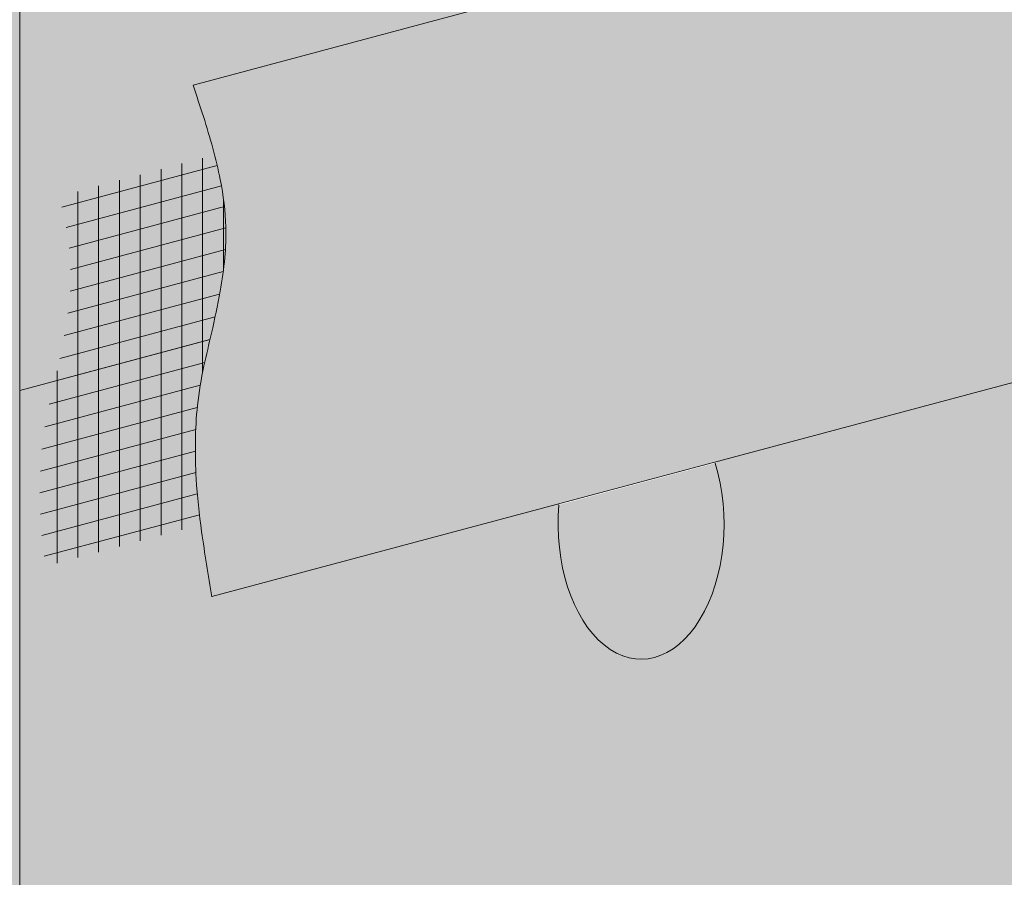
# Model space of a CAD drawing. Units: inches. Extents: x 68 to 180, y 28 to 81.
# Drawn here: x 85 to 86, y 66 to 66 of the extents above; entities that cross this region are included whole.
import ezdxf

# ---------------------------------------------------------------- set-up
doc = ezdxf.new("R2010")
doc.units = ezdxf.units.IN
doc.header["$MEASUREMENT"] = 0
for name, color, linetype, lineweight, true_color in [('BACKSTOP NT', 7, 'CONTINUOUS', 5, 0x83aaaa), ('BARRIER', 7, 'CONTINUOUS', 5, 0x83aaaa), ('FINISH', 7, 'CONTINUOUS', 5, 0xe2cc98)]:
    doc.layers.add(name, color=color, linetype=linetype, lineweight=lineweight, true_color=true_color)
doc.layers.add('SUBSTRATE', color=82, linetype='CONTINUOUS', lineweight=5)

msp = doc.modelspace()

# ---------------------------------------------------------------- hatches: boundary and pattern name
at = {"layer": 'BACKSTOP NT'}
h = msp.add_hatch(dxfattribs=at)
h.set_pattern_fill('AR-SAND', color=256, scale=0.013702)
h.set_pattern_definition([(37.5, (41.255495, -67.757477), (-0.00086313, 0.0264011877), [0, -0.0208269204, 0, -0.0232932662, 0, -0.022265622]), (7.5, (41.255495, -67.757477), (0.024249341, 0.038668823), [0, -0.0112355755, 0, -0.0187716322, 0, -0.0071935087]), (327.5, (41.238642, -67.757477), (0.0426697268, 7.754e-05), [0, -0.0068509607, 0, -0.0246634584, 0, -0.032199515]), (317.5, (41.23864, -67.757477), (0.04118971, 0.012025842), [0, -0.0034254803, 0, -0.016168267, 0, -0.0184975938])])
edge = h.paths.add_edge_path(flags=17)
edge.add_ellipse((85.32592, 67.48677), major_axis=(0, 0.1001), ratio=0.614228, start_angle=0, end_angle=360)
edge = h.paths.add_edge_path(flags=17)
edge.add_ellipse((85.32592, 67.07935), major_axis=(0, 0.1001), ratio=0.614228, start_angle=0, end_angle=360)
edge = h.paths.add_edge_path(flags=17)
edge.add_ellipse((85.32592, 66.67193), major_axis=(0, 0.1001), ratio=0.614228, start_angle=0, end_angle=360)
edge = h.paths.add_edge_path(flags=17)
edge.add_ellipse((85.32592, 66.26451), major_axis=(0, 0.1001), ratio=0.614228, start_angle=283.10656, end_angle=455.58555)
edge.add_line((85.26473, 66.25477), (85.3858, 66.28721))
edge = h.paths.add_edge_path()
edge.add_ellipse((85.32592, 65.85709), major_axis=(0, 0.1001), ratio=0.614228, start_angle=81.84035, end_angle=296.85176, ccw=False)
edge.add_line((85.3806, 65.90293), (85.26511, 65.87206))
edge = h.paths.add_edge_path()
edge.add_ellipse((85.32592, 65.44967), major_axis=(0, 0.1001), ratio=0.614228, start_angle=0, end_angle=360)
edge = h.paths.add_edge_path(flags=17)
edge.add_ellipse((87.14628, 66.75227), major_axis=(0, 0.1001), ratio=0.614228, start_angle=283.10656, end_angle=455.58555)
edge.add_line((87.08509, 66.74253), (87.20616, 66.77497))
edge = h.paths.add_edge_path(flags=17)
edge.add_ellipse((87.14628, 67.15969), major_axis=(0, 0.1001), ratio=0.614228, start_angle=105.09861, end_angle=271.0003)
edge.add_line((87.20775, 67.16144), (87.08692, 67.13362))
edge = h.paths.add_edge_path(flags=17)
edge.add_ellipse((87.14628, 67.15969), major_axis=(0, 0.1001), ratio=0.614228, start_angle=271.0003, end_angle=465.09861)
edge.add_line((87.08692, 67.13362), (87.20775, 67.16144))
edge = h.paths.add_edge_path(flags=17)
edge.add_ellipse((87.14628, 67.56711), major_axis=(0, 0.1001), ratio=0.614228, start_angle=0, end_angle=360)
edge = h.paths.add_edge_path()
edge.add_ellipse((87.14628, 67.97453), major_axis=(0, 0.1001), ratio=0.614228, start_angle=0, end_angle=360)
h.paths.add_polyline_path([(87.40966, 66.82737), (87.41354, 66.83054), (86.37232, 66.55155), (86.37232, 67.93485), (86.0159, 67.83935), (86.0159, 66.45604), (84.99403, 66.18223), (84.99483, 66.17985), (84.99563, 66.17746), (84.99642, 66.17507), (84.99722, 66.17268), (84.99801, 66.17029), (84.9988, 66.1679), (84.99958, 66.16551), (85.00036, 66.16311), (85.00114, 66.16072), (85.0019, 66.15832), (85.00266, 66.15592), (85.00341, 66.15352), (85.00416, 66.15112), (85.00489, 66.14871), (85.00561, 66.1463), (85.00632, 66.14389), (85.00702, 66.14147), (85.00771, 66.13905), (85.00838, 66.13662), (85.00904, 66.1342), (85.00969, 66.13176), (85.01031, 66.12933), (85.01093, 66.12689), (85.01152, 66.12444), (85.0121, 66.12199), (85.01265, 66.11954), (85.01319, 66.11708), (85.0137, 66.11461), (85.0142, 66.11214), (85.01467, 66.10967), (85.01511, 66.10719), (85.01554, 66.1047), (85.01593, 66.10221), (85.0163, 66.09972), (85.01664, 66.09722), (85.01695, 66.09472), (85.01724, 66.09222), (85.01749, 66.08971), (85.01771, 66.0872), (85.0179, 66.08469), (85.01805, 66.08218), (85.01818, 66.07966), (85.01826, 66.07715), (85.01831, 66.07463), (85.01833, 66.07211), (85.0183, 66.06959), (85.01825, 66.06708), (85.01816, 66.06456), (85.01804, 66.06204), (85.01789, 66.05953), (85.01771, 66.05702), (85.0175, 66.05451), (85.01725, 66.052), (85.01698, 66.0495), (85.01669, 66.047), (85.01637, 66.04451), (85.01602, 66.04201), (85.01566, 66.03952), (85.01528, 66.03703), (85.01488, 66.03455), (85.01446, 66.03207), (85.01403, 66.02958), (85.01359, 66.02711), (85.01313, 66.02463), (85.01266, 66.02216), (85.01218, 66.01969), (85.01169, 66.01722), (85.01119, 66.01475), (85.01068, 66.01229), (85.01016, 66.00983), (85.00963, 66.00737), (85.0091, 66.00491), (85.00855, 66.00245), (85.00799, 66), (85.00743, 65.99754), (85.00686, 65.99509), (85.00629, 65.99264), (85.00571, 65.99019), (85.00513, 65.98774), (85.00456, 65.98529), (85.00399, 65.98284), (85.00343, 65.98039), (85.00288, 65.97793), (85.00235, 65.97547), (85.00182, 65.97301), (85.00132, 65.97054), (85.00083, 65.96807), (85.00035, 65.9656), (84.9999, 65.96312), (84.99947, 65.96064), (84.99906, 65.95816), (84.99867, 65.95567), (84.9983, 65.95318), (84.99796, 65.95069), (84.99764, 65.94819), (84.99735, 65.94569), (84.99709, 65.94319), (84.99685, 65.94068), (84.99664, 65.93818), (84.99645, 65.93567), (84.99629, 65.93315), (84.99615, 65.93064), (84.99603, 65.92813), (84.99593, 65.92561), (84.99585, 65.92309), (84.99579, 65.92058), (84.99574, 65.91806), (84.99571, 65.91554), (84.9957, 65.91302), (84.9957, 65.9105), (84.99572, 65.90799), (84.99576, 65.90547), (84.99581, 65.90295), (84.99589, 65.90044), (84.99597, 65.89792), (84.99608, 65.89541), (84.9962, 65.8929), (84.99634, 65.89038), (84.9965, 65.88787), (84.99667, 65.88536), (84.99686, 65.88285), (84.99707, 65.88034), (84.99729, 65.87784), (84.99752, 65.87533), (84.99777, 65.87283), (84.99804, 65.87032), (84.99831, 65.86782), (84.9986, 65.86532), (84.99889, 65.86282), (84.9992, 65.86032), (84.99952, 65.85782), (84.99984, 65.85533), (85.00018, 65.85283), (85.00052, 65.85034), (85.00087, 65.84784), (85.00123, 65.84535), (85.00159, 65.84286), (85.00196, 65.84037), (85.00234, 65.83788), (85.00272, 65.8354), (85.00311, 65.83291), (85.0035, 65.83042), (85.00389, 65.82794), (85.00429, 65.82545), (85.00469, 65.82297), (85.0051, 65.82049), (85.00551, 65.818), (85.00592, 65.81552), (85.00633, 65.81304), (85.00674, 65.81056), (85.00716, 65.80807), (85.00757, 65.80559), (85.0081, 65.80245), (86.22895, 66.1297), (86.22896, 66.12971), (86.23131, 66.13334), (86.23929, 66.1455), (86.24734, 66.15759), (86.25546, 66.16961), (86.26366, 66.18154), (86.27193, 66.1934), (86.28029, 66.20516), (86.28874, 66.21683), (86.29728, 66.22841), (86.30591, 66.23988), (86.31464, 66.25125), (86.32347, 66.26251), (86.33241, 66.27365), (86.34146, 66.28468), (86.35062, 66.29559), (86.3599, 66.30637), (86.36929, 66.31702), (86.37881, 66.32754), (86.38846, 66.33791), (86.39824, 66.34815), (86.40816, 66.35823), (86.41821, 66.36817), (86.4284, 66.37795), (86.43875, 66.38757), (86.44924, 66.39702), (86.45988, 66.40631), (86.47068, 66.41543), (86.48164, 66.42437), (86.49277, 66.43313), (86.50406, 66.4417), (86.51553, 66.45008), (86.52717, 66.45827), (86.53899, 66.46627), (86.551, 66.47406), (86.56318, 66.48165), (86.57556, 66.48903), (86.58811, 66.49621), (86.60083, 66.50321), (86.61371, 66.51002), (86.62675, 66.51665), (86.63993, 66.52312), (86.65326, 66.52942), (86.66672, 66.53556), (86.68031, 66.54155), (86.69403, 66.5474), (86.70785, 66.55311), (86.72178, 66.5587), (86.73581, 66.56415), (86.74994, 66.5695), (86.76415, 66.57473), (86.77844, 66.57986), (86.7928, 66.58489), (86.80722, 66.58983), (86.8217, 66.59469), (86.83624, 66.59947), (86.85081, 66.60418), (86.86542, 66.60883), (86.88007, 66.61342), (86.89473, 66.61796), (86.90941, 66.62246), (86.9241, 66.62692), (86.9388, 66.63135), (86.95348, 66.63576), (86.96815, 66.64015), (86.98281, 66.64453), (86.99744, 66.64891), (87.01203, 66.65329), (87.02658, 66.65768), (87.04109, 66.66209), (87.05554, 66.66653), (87.06993, 66.67099), (87.08426, 66.67549), (87.0985, 66.68003), (87.11267, 66.68463), (87.12674, 66.68928), (87.14072, 66.69399), (87.1546, 66.69878), (87.16836, 66.70364), (87.18201, 66.70859), (87.19553, 66.71362), (87.20892, 66.71876), (87.22217, 66.724), (87.23528, 66.72934), (87.24823, 66.73481), (87.26103, 66.7404), (87.27366, 66.74612), (87.28611, 66.75197), (87.29839, 66.75798), (87.31047, 66.76413), (87.32237, 66.77044), (87.33406, 66.77691), (87.34554, 66.78355), (87.35681, 66.79037), (87.36785, 66.79738), (87.37867, 66.80458), (87.38924, 66.81197), (87.39958, 66.81957)])
h = msp.add_hatch(dxfattribs=at)
h.set_pattern_fill('ANSI31', color=250, scale=0.123263, angle=45, style=0)
h.set_pattern_definition([(90, (66.357469, 8.468584), (-0.015407924, 3e-18), [])])
h.paths.add_polyline_path([(85.00576, 65.9904), (85.00591, 65.99105), (84.89079, 65.96021), (84.89067, 65.95969), (84.89055, 65.95918), (84.89043, 65.95866), (84.89031, 65.95815), (84.89019, 65.95763), (84.89007, 65.95712), (84.88995, 65.9566), (84.88983, 65.95609), (84.88971, 65.95557), (84.88959, 65.95506), (84.88947, 65.95454), (84.88935, 65.95403), (84.88923, 65.95351), (84.88911, 65.953), (84.88899, 65.95248), (84.88887, 65.95197), (84.88875, 65.95145), (84.88863, 65.95093), (84.88852, 65.95042), (84.8884, 65.9499), (84.88828, 65.94939), (84.88817, 65.94887), (84.88805, 65.94835), (84.88793, 65.94784), (84.88782, 65.94732), (84.8877, 65.9468), (84.88759, 65.94629), (84.88748, 65.94577), (84.88736, 65.94525), (84.88725, 65.94474), (84.88714, 65.94422), (84.88703, 65.9437), (84.88692, 65.94318), (84.88681, 65.94267), (84.8867, 65.94215), (84.88659, 65.94163), (84.88649, 65.94111), (84.88638, 65.94059), (84.88627, 65.94007), (84.88617, 65.93956), (84.88606, 65.93904), (84.88596, 65.93852), (84.88586, 65.938), (84.88576, 65.93748), (84.88566, 65.93696), (84.88555, 65.93644), (84.88546, 65.93592), (84.88536, 65.9354), (84.88526, 65.93488), (84.88516, 65.93436), (84.88507, 65.93384), (84.88497, 65.93332), (84.88488, 65.9328), (84.88478, 65.93228), (84.88469, 65.93175), (84.8846, 65.93123), (84.88451, 65.93071), (84.88442, 65.93019), (84.88433, 65.92967), (84.88424, 65.92915), (84.88415, 65.92862), (84.88407, 65.9281), (84.88398, 65.92758), (84.8839, 65.92706), (84.88381, 65.92653), (84.88373, 65.92601), (84.88365, 65.92549), (84.88357, 65.92496), (84.88349, 65.92444), (84.88341, 65.92392), (84.88334, 65.92339), (84.88326, 65.92287), (84.88318, 65.92235), (84.88311, 65.92182), (84.88304, 65.9213), (84.88297, 65.92077), (84.88289, 65.92025), (84.88283, 65.91973), (84.88276, 65.9192), (84.88269, 65.91868), (84.88262, 65.91815), (84.88256, 65.91763), (84.88249, 65.9171), (84.88243, 65.91658), (84.88237, 65.91605), (84.88231, 65.91552), (84.88225, 65.915), (84.88219, 65.91447), (84.88213, 65.91395), (84.88208, 65.91342), (84.88202, 65.91289), (84.88197, 65.91237), (84.88192, 65.91184), (84.88187, 65.91131), (84.88182, 65.91079), (84.88177, 65.91026), (84.88172, 65.90973), (84.88168, 65.90921), (84.88163, 65.90868), (84.88159, 65.90815), (84.88154, 65.90763), (84.8815, 65.9071), (84.88146, 65.90657), (84.88142, 65.90604), (84.88138, 65.90551), (84.88135, 65.90499), (84.88131, 65.90446), (84.88127, 65.90393), (84.88124, 65.9034), (84.88121, 65.90288), (84.88117, 65.90235), (84.88114, 65.90182), (84.88111, 65.90129), (84.88108, 65.90076), (84.88105, 65.90023), (84.88102, 65.8997), (84.881, 65.89918), (84.88097, 65.89865), (84.88095, 65.89812), (84.88092, 65.89759), (84.8809, 65.89706), (84.88088, 65.89653), (84.88086, 65.896), (84.88084, 65.89547), (84.88082, 65.89495), (84.8808, 65.89442), (84.88078, 65.89389), (84.88076, 65.89336), (84.88075, 65.89283), (84.88073, 65.8923), (84.88072, 65.89177), (84.8807, 65.89124), (84.88069, 65.89071), (84.88068, 65.89018), (84.88067, 65.88965), (84.88066, 65.88912), (84.88065, 65.8886), (84.88064, 65.88807), (84.88063, 65.88754), (84.88062, 65.88701), (84.88061, 65.88648), (84.88061, 65.88595), (84.8806, 65.88542), (84.8806, 65.88489), (84.88059, 65.88436), (84.88059, 65.88383), (84.88058, 65.8833), (84.88058, 65.88277), (84.88058, 65.88224), (84.88058, 65.88171), (84.88058, 65.88118), (84.88058, 65.88066), (84.88058, 65.88013), (84.88059, 65.8796), (84.88059, 65.87907), (84.88059, 65.87854), (84.8806, 65.87801), (84.8806, 65.87748), (84.88061, 65.87695), (84.88061, 65.87642), (84.88062, 65.87589), (84.88063, 65.87536), (84.88064, 65.87483), (84.88065, 65.87431), (84.88066, 65.87378), (84.88067, 65.87325), (84.88068, 65.87272), (84.88069, 65.87219), (84.88071, 65.87166), (84.88072, 65.87113), (84.88074, 65.8706), (84.88075, 65.87007), (84.88077, 65.86954), (84.88079, 65.86902), (84.8808, 65.86849), (84.88082, 65.86796), (84.88084, 65.86743), (84.88086, 65.8669), (84.88088, 65.86637), (84.8809, 65.86584), (84.88093, 65.86532), (84.88095, 65.86479), (84.88097, 65.86426), (84.881, 65.86373), (84.88102, 65.8632), (84.88105, 65.86267), (84.88108, 65.86214), (84.88111, 65.86162), (84.88113, 65.86109), (84.88116, 65.86056), (84.88119, 65.86003), (84.88122, 65.8595), (84.88126, 65.85898), (84.88129, 65.85845), (84.88132, 65.85792), (84.88136, 65.85739), (84.88139, 65.85686), (84.88143, 65.85634), (84.88146, 65.85581), (84.8815, 65.85528), (84.88154, 65.85475), (84.88158, 65.85422), (84.88161, 65.8537), (84.88165, 65.85317), (84.88169, 65.85264), (84.88174, 65.85211), (84.88178, 65.85159), (84.88182, 65.85106), (84.88186, 65.85053), (84.88191, 65.85001), (84.88195, 65.84948), (84.882, 65.84895), (84.88204, 65.84842), (84.88209, 65.8479), (84.88214, 65.84737), (84.88219, 65.84684), (84.88223, 65.84632), (84.88228, 65.84579), (84.88233, 65.84526), (84.88238, 65.84474), (84.88243, 65.84421), (84.88249, 65.84368), (84.88254, 65.84316), (84.88259, 65.84263), (84.88264, 65.8421), (84.8827, 65.84158), (84.88275, 65.84105), (84.88281, 65.84052), (84.88286, 65.84), (84.88292, 65.83947), (84.88298, 65.83894), (84.88303, 65.83842), (84.88309, 65.83789), (84.88315, 65.83737), (84.88321, 65.83684), (84.88327, 65.83631), (84.88333, 65.83579), (84.88339, 65.83526), (84.88345, 65.83474), (84.88351, 65.83421), (84.88357, 65.83369), (84.88363, 65.83316), (84.8837, 65.83263), (84.88376, 65.83211), (84.88382, 65.83158), (84.88389, 65.83106), (84.88395, 65.83053), (84.88402, 65.83001), (84.88408, 65.82948), (84.88415, 65.82896), (84.88421, 65.82843), (84.88428, 65.82791), (84.88435, 65.82738), (84.88442, 65.82686), (84.88448, 65.82633), (84.88455, 65.82581), (84.99967, 65.85665), (84.99931, 65.85949), (84.99887, 65.86303), (84.99845, 65.86657), (84.99806, 65.87011), (84.99769, 65.87366), (84.99735, 65.87721), (84.99703, 65.88076), (84.99675, 65.88432), (84.9965, 65.88787), (84.99628, 65.89143), (84.9961, 65.89499), (84.99595, 65.89855), (84.99584, 65.90212), (84.99576, 65.90568), (84.99571, 65.90925), (84.9957, 65.91281), (84.99572, 65.91638), (84.99577, 65.91995), (84.99586, 65.92351), (84.99598, 65.92708), (84.99615, 65.93064), (84.99635, 65.9342), (84.99661, 65.93776), (84.99691, 65.94131), (84.99726, 65.94486), (84.99767, 65.9484), (84.99813, 65.95193), (84.99864, 65.95546), (84.99919, 65.95899), (84.99979, 65.9625), (85.00043, 65.96601), (85.00111, 65.96952), (85.00182, 65.97301), (85.00257, 65.9765), (85.00334, 65.97998), (85.00414, 65.98345), (85.00494, 65.98693)])
h.paths.add_polyline_path([(85.01072, 66.1277), (85.00995, 66.13073), (84.89484, 66.09988), (84.89497, 66.09935), (84.89511, 66.09881), (84.89525, 66.09828), (84.89538, 66.09774), (84.89552, 66.09721), (84.89565, 66.09667), (84.89579, 66.09613), (84.89592, 66.0956), (84.89605, 66.09506), (84.89618, 66.09452), (84.89631, 66.09399), (84.89644, 66.09345), (84.89657, 66.09291), (84.89669, 66.09237), (84.89682, 66.09183), (84.89694, 66.0913), (84.89707, 66.09076), (84.89719, 66.09022), (84.89731, 66.08968), (84.89743, 66.08914), (84.89756, 66.0886), (84.89767, 66.08806), (84.89779, 66.08752), (84.89791, 66.08698), (84.89803, 66.08644), (84.89814, 66.0859), (84.89826, 66.08536), (84.89837, 66.08482), (84.89848, 66.08427), (84.89859, 66.08373), (84.8987, 66.08319), (84.89881, 66.08265), (84.89892, 66.08211), (84.89903, 66.08156), (84.89913, 66.08102), (84.89924, 66.08048), (84.89934, 66.07993), (84.89944, 66.07939), (84.89955, 66.07884), (84.89965, 66.0783), (84.89974, 66.07776), (84.89984, 66.07721), (84.89994, 66.07667), (84.90003, 66.07612), (84.90013, 66.07558), (84.90022, 66.07503), (84.90031, 66.07448), (84.9004, 66.07394), (84.90049, 66.07339), (84.90058, 66.07284), (84.90067, 66.0723), (84.90075, 66.07175), (84.90084, 66.0712), (84.90092, 66.07066), (84.901, 66.07011), (84.90108, 66.06956), (84.90116, 66.06901), (84.90124, 66.06847), (84.90132, 66.06792), (84.90139, 66.06737), (84.90146, 66.06682), (84.90154, 66.06627), (84.90161, 66.06572), (84.90168, 66.06517), (84.90175, 66.06462), (84.90181, 66.06407), (84.90188, 66.06353), (84.90194, 66.06298), (84.902, 66.06243), (84.90206, 66.06188), (84.90212, 66.06133), (84.90218, 66.06078), (84.90224, 66.06022), (84.90229, 66.05967), (84.90235, 66.05912), (84.9024, 66.05857), (84.90245, 66.05802), (84.9025, 66.05747), (84.90255, 66.05692), (84.90259, 66.05637), (84.90264, 66.05582), (84.90268, 66.05527), (84.90272, 66.05471), (84.90276, 66.05416), (84.9028, 66.05361), (84.90283, 66.05306), (84.90287, 66.05251), (84.9029, 66.05195), (84.90293, 66.0514), (84.90296, 66.05085), (84.90299, 66.0503), (84.90302, 66.04975), (84.90304, 66.04919), (84.90306, 66.04864), (84.90309, 66.04809), (84.90311, 66.04754), (84.90312, 66.04698), (84.90314, 66.04643), (84.90315, 66.04588), (84.90317, 66.04532), (84.90318, 66.04477), (84.90319, 66.04422), (84.90319, 66.04367), (84.9032, 66.04311), (84.9032, 66.04256), (84.90321, 66.04201), (84.90321, 66.04145), (84.90321, 66.0409), (84.9032, 66.04035), (84.9032, 66.0398), (84.90319, 66.03924), (84.90319, 66.03869), (84.90318, 66.03814), (84.90317, 66.03758), (84.90315, 66.03703), (84.90314, 66.03648), (84.90312, 66.03593), (84.90311, 66.03537), (84.90309, 66.03482), (84.90307, 66.03427), (84.90304, 66.03371), (84.90302, 66.03316), (84.903, 66.03261), (84.90297, 66.03206), (84.90294, 66.0315), (84.90291, 66.03095), (84.90288, 66.0304), (84.90285, 66.02985), (84.90281, 66.0293), (84.90278, 66.02874), (84.90274, 66.02819), (84.9027, 66.02764), (84.90266, 66.02709), (84.90262, 66.02654), (84.90258, 66.02599), (84.90253, 66.02544), (84.90248, 66.02488), (84.90244, 66.02433), (84.90239, 66.02378), (84.90234, 66.02323), (84.90229, 66.02268), (84.90223, 66.02213), (84.90218, 66.02158), (84.90212, 66.02103), (84.90206, 66.02048), (84.90201, 66.01993), (84.90195, 66.01938), (84.90189, 66.01883), (84.90182, 66.01828), (84.90176, 66.01773), (84.90169, 66.01719), (84.90163, 66.01664), (84.90156, 66.01609), (84.90149, 66.01554), (84.90142, 66.01499), (84.90135, 66.01444), (84.90128, 66.0139), (84.90121, 66.01335), (84.90113, 66.0128), (84.90106, 66.01225), (84.90098, 66.0117), (84.90091, 66.01116), (84.90083, 66.01061), (84.90075, 66.01006), (84.90067, 66.00952), (84.90059, 66.00897), (84.90051, 66.00842), (84.90042, 66.00788), (84.90034, 66.00733), (84.90025, 66.00678), (84.90017, 66.00624), (84.90008, 66.00569), (84.89999, 66.00514), (84.89991, 66.0046), (84.89982, 66.00405), (84.89973, 66.00351), (84.89964, 66.00296), (84.89955, 66.00242), (84.89945, 66.00187), (84.89936, 66.00133), (84.89927, 66.00078), (84.89917, 66.00024), (84.89908, 65.99969), (84.89898, 65.99915), (84.89889, 65.9986), (84.89879, 65.99806), (84.89869, 65.99751), (84.8986, 65.99697), (84.8985, 65.99643), (84.8984, 65.99588), (84.8983, 65.99534), (84.8982, 65.99479), (84.8981, 65.99425), (84.898, 65.99371), (84.8979, 65.99316), (84.89779, 65.99262), (84.89769, 65.99208), (84.89759, 65.99153), (84.89748, 65.99099), (84.89738, 65.99045), (84.89727, 65.98991), (84.89717, 65.98936), (84.89706, 65.98882), (84.89696, 65.98828), (84.89685, 65.98774), (84.89674, 65.98719), (84.89663, 65.98665), (84.89652, 65.98611), (84.89641, 65.98557), (84.89631, 65.98503), (84.89619, 65.98448), (84.89608, 65.98394), (84.89597, 65.9834), (84.89586, 65.98286), (84.89575, 65.98232), (84.89564, 65.98178), (84.89552, 65.98124), (84.89541, 65.9807), (84.8953, 65.98016), (84.89518, 65.97961), (84.89507, 65.97907), (84.89495, 65.97853), (84.89483, 65.97799), (84.89472, 65.97745), (84.8946, 65.97691), (84.89448, 65.97637), (84.89437, 65.97583), (84.89425, 65.97529), (84.89413, 65.97475), (84.89401, 65.97421), (84.89389, 65.97367), (84.89377, 65.97313), (84.89365, 65.97259), (84.89353, 65.97205), (84.89341, 65.97152), (84.89329, 65.97098), (84.89317, 65.97044), (84.89304, 65.9699), (84.89292, 65.96936), (84.8928, 65.96882), (84.89268, 65.96828), (84.89255, 65.96774), (84.89243, 65.9672), (84.8923, 65.96667), (84.89218, 65.96613), (84.89205, 65.96559), (84.89193, 65.96505), (84.8918, 65.96451), (84.89168, 65.96397), (84.89155, 65.96344), (84.89143, 65.9629), (84.8913, 65.96236), (84.89117, 65.96182), (84.89105, 65.96128), (84.89092, 65.96075), (84.89079, 65.96021), (85.00591, 65.99105), (85.00657, 65.99387), (85.00738, 65.99734), (85.00818, 66.00081), (85.00896, 66.00429), (85.00972, 66.00777), (85.01047, 66.01126), (85.01119, 66.01475), (85.0119, 66.01825), (85.01258, 66.02175), (85.01325, 66.02525), (85.01388, 66.02876), (85.0145, 66.03227), (85.01508, 66.03579), (85.01563, 66.03931), (85.01614, 66.04284), (85.01661, 66.04638), (85.01703, 66.04992), (85.0174, 66.05347), (85.01771, 66.05702), (85.01796, 66.06058), (85.01814, 66.06414), (85.01827, 66.0677), (85.01832, 66.07127), (85.01831, 66.07484), (85.01822, 66.0784), (85.01807, 66.08197), (85.01784, 66.08553), (85.01755, 66.08908), (85.01719, 66.09263), (85.01678, 66.09618), (85.0163, 66.09972), (85.01577, 66.10325), (85.01519, 66.10677), (85.01455, 66.11029), (85.01387, 66.11379), (85.01315, 66.11728), (85.01238, 66.12076), (85.01157, 66.12424)])
h = msp.add_hatch(dxfattribs=at)
h.set_pattern_fill('ANSI31', color=250, scale=0.123263, angle=330, style=0)
h.set_pattern_definition([(15, (66.472587, 8.49943), (-0.003987864, 0.0148829116), [])])
h.paths.add_polyline_path([(85.00576, 65.9904), (85.00591, 65.99105), (84.89079, 65.96021), (84.89067, 65.95969), (84.89055, 65.95918), (84.89043, 65.95866), (84.89031, 65.95815), (84.89019, 65.95763), (84.89007, 65.95712), (84.88995, 65.9566), (84.88983, 65.95609), (84.88971, 65.95557), (84.88959, 65.95506), (84.88947, 65.95454), (84.88935, 65.95403), (84.88923, 65.95351), (84.88911, 65.953), (84.88899, 65.95248), (84.88887, 65.95197), (84.88875, 65.95145), (84.88863, 65.95093), (84.88852, 65.95042), (84.8884, 65.9499), (84.88828, 65.94939), (84.88817, 65.94887), (84.88805, 65.94835), (84.88793, 65.94784), (84.88782, 65.94732), (84.8877, 65.9468), (84.88759, 65.94629), (84.88748, 65.94577), (84.88736, 65.94525), (84.88725, 65.94474), (84.88714, 65.94422), (84.88703, 65.9437), (84.88692, 65.94318), (84.88681, 65.94267), (84.8867, 65.94215), (84.88659, 65.94163), (84.88649, 65.94111), (84.88638, 65.94059), (84.88627, 65.94007), (84.88617, 65.93956), (84.88606, 65.93904), (84.88596, 65.93852), (84.88586, 65.938), (84.88576, 65.93748), (84.88566, 65.93696), (84.88555, 65.93644), (84.88546, 65.93592), (84.88536, 65.9354), (84.88526, 65.93488), (84.88516, 65.93436), (84.88507, 65.93384), (84.88497, 65.93332), (84.88488, 65.9328), (84.88478, 65.93228), (84.88469, 65.93175), (84.8846, 65.93123), (84.88451, 65.93071), (84.88442, 65.93019), (84.88433, 65.92967), (84.88424, 65.92915), (84.88415, 65.92862), (84.88407, 65.9281), (84.88398, 65.92758), (84.8839, 65.92706), (84.88381, 65.92653), (84.88373, 65.92601), (84.88365, 65.92549), (84.88357, 65.92496), (84.88349, 65.92444), (84.88341, 65.92392), (84.88334, 65.92339), (84.88326, 65.92287), (84.88318, 65.92235), (84.88311, 65.92182), (84.88304, 65.9213), (84.88297, 65.92077), (84.88289, 65.92025), (84.88283, 65.91973), (84.88276, 65.9192), (84.88269, 65.91868), (84.88262, 65.91815), (84.88256, 65.91763), (84.88249, 65.9171), (84.88243, 65.91658), (84.88237, 65.91605), (84.88231, 65.91552), (84.88225, 65.915), (84.88219, 65.91447), (84.88213, 65.91395), (84.88208, 65.91342), (84.88202, 65.91289), (84.88197, 65.91237), (84.88192, 65.91184), (84.88187, 65.91131), (84.88182, 65.91079), (84.88177, 65.91026), (84.88172, 65.90973), (84.88168, 65.90921), (84.88163, 65.90868), (84.88159, 65.90815), (84.88154, 65.90763), (84.8815, 65.9071), (84.88146, 65.90657), (84.88142, 65.90604), (84.88138, 65.90551), (84.88135, 65.90499), (84.88131, 65.90446), (84.88127, 65.90393), (84.88124, 65.9034), (84.88121, 65.90288), (84.88117, 65.90235), (84.88114, 65.90182), (84.88111, 65.90129), (84.88108, 65.90076), (84.88105, 65.90023), (84.88102, 65.8997), (84.881, 65.89918), (84.88097, 65.89865), (84.88095, 65.89812), (84.88092, 65.89759), (84.8809, 65.89706), (84.88088, 65.89653), (84.88086, 65.896), (84.88084, 65.89547), (84.88082, 65.89495), (84.8808, 65.89442), (84.88078, 65.89389), (84.88076, 65.89336), (84.88075, 65.89283), (84.88073, 65.8923), (84.88072, 65.89177), (84.8807, 65.89124), (84.88069, 65.89071), (84.88068, 65.89018), (84.88067, 65.88965), (84.88066, 65.88912), (84.88065, 65.8886), (84.88064, 65.88807), (84.88063, 65.88754), (84.88062, 65.88701), (84.88061, 65.88648), (84.88061, 65.88595), (84.8806, 65.88542), (84.8806, 65.88489), (84.88059, 65.88436), (84.88059, 65.88383), (84.88058, 65.8833), (84.88058, 65.88277), (84.88058, 65.88224), (84.88058, 65.88171), (84.88058, 65.88118), (84.88058, 65.88066), (84.88058, 65.88013), (84.88059, 65.8796), (84.88059, 65.87907), (84.88059, 65.87854), (84.8806, 65.87801), (84.8806, 65.87748), (84.88061, 65.87695), (84.88061, 65.87642), (84.88062, 65.87589), (84.88063, 65.87536), (84.88064, 65.87483), (84.88065, 65.87431), (84.88066, 65.87378), (84.88067, 65.87325), (84.88068, 65.87272), (84.88069, 65.87219), (84.88071, 65.87166), (84.88072, 65.87113), (84.88074, 65.8706), (84.88075, 65.87007), (84.88077, 65.86954), (84.88079, 65.86902), (84.8808, 65.86849), (84.88082, 65.86796), (84.88084, 65.86743), (84.88086, 65.8669), (84.88088, 65.86637), (84.8809, 65.86584), (84.88093, 65.86532), (84.88095, 65.86479), (84.88097, 65.86426), (84.881, 65.86373), (84.88102, 65.8632), (84.88105, 65.86267), (84.88108, 65.86214), (84.88111, 65.86162), (84.88113, 65.86109), (84.88116, 65.86056), (84.88119, 65.86003), (84.88122, 65.8595), (84.88126, 65.85898), (84.88129, 65.85845), (84.88132, 65.85792), (84.88136, 65.85739), (84.88139, 65.85686), (84.88143, 65.85634), (84.88146, 65.85581), (84.8815, 65.85528), (84.88154, 65.85475), (84.88158, 65.85422), (84.88161, 65.8537), (84.88165, 65.85317), (84.88169, 65.85264), (84.88174, 65.85211), (84.88178, 65.85159), (84.88182, 65.85106), (84.88186, 65.85053), (84.88191, 65.85001), (84.88195, 65.84948), (84.882, 65.84895), (84.88204, 65.84842), (84.88209, 65.8479), (84.88214, 65.84737), (84.88219, 65.84684), (84.88223, 65.84632), (84.88228, 65.84579), (84.88233, 65.84526), (84.88238, 65.84474), (84.88243, 65.84421), (84.88249, 65.84368), (84.88254, 65.84316), (84.88259, 65.84263), (84.88264, 65.8421), (84.8827, 65.84158), (84.88275, 65.84105), (84.88281, 65.84052), (84.88286, 65.84), (84.88292, 65.83947), (84.88298, 65.83894), (84.88303, 65.83842), (84.88309, 65.83789), (84.88315, 65.83737), (84.88321, 65.83684), (84.88327, 65.83631), (84.88333, 65.83579), (84.88339, 65.83526), (84.88345, 65.83474), (84.88351, 65.83421), (84.88357, 65.83369), (84.88363, 65.83316), (84.8837, 65.83263), (84.88376, 65.83211), (84.88382, 65.83158), (84.88389, 65.83106), (84.88395, 65.83053), (84.88402, 65.83001), (84.88408, 65.82948), (84.88415, 65.82896), (84.88421, 65.82843), (84.88428, 65.82791), (84.88435, 65.82738), (84.88442, 65.82686), (84.88448, 65.82633), (84.88455, 65.82581), (84.99967, 65.85665), (84.99931, 65.85949), (84.99887, 65.86303), (84.99845, 65.86657), (84.99806, 65.87011), (84.99769, 65.87366), (84.99735, 65.87721), (84.99703, 65.88076), (84.99675, 65.88432), (84.9965, 65.88787), (84.99628, 65.89143), (84.9961, 65.89499), (84.99595, 65.89855), (84.99584, 65.90212), (84.99576, 65.90568), (84.99571, 65.90925), (84.9957, 65.91281), (84.99572, 65.91638), (84.99577, 65.91995), (84.99586, 65.92351), (84.99598, 65.92708), (84.99615, 65.93064), (84.99635, 65.9342), (84.99661, 65.93776), (84.99691, 65.94131), (84.99726, 65.94486), (84.99767, 65.9484), (84.99813, 65.95193), (84.99864, 65.95546), (84.99919, 65.95899), (84.99979, 65.9625), (85.00043, 65.96601), (85.00111, 65.96952), (85.00182, 65.97301), (85.00257, 65.9765), (85.00334, 65.97998), (85.00414, 65.98345), (85.00494, 65.98693)])
h.paths.add_polyline_path([(85.00591, 65.99105), (85.00657, 65.99387), (85.00738, 65.99734), (85.00818, 66.00081), (85.00896, 66.00429), (85.00972, 66.00777), (85.01047, 66.01126), (85.01119, 66.01475), (85.0119, 66.01825), (85.01258, 66.02175), (85.01325, 66.02525), (85.01388, 66.02876), (85.0145, 66.03227), (85.01508, 66.03579), (85.01563, 66.03931), (85.01614, 66.04284), (85.01661, 66.04638), (85.01703, 66.04992), (85.0174, 66.05347), (85.01771, 66.05702), (85.01796, 66.06058), (85.01814, 66.06414), (85.01827, 66.0677), (85.01832, 66.07127), (85.01831, 66.07484), (85.01822, 66.0784), (85.01807, 66.08197), (85.01784, 66.08553), (85.01755, 66.08908), (85.01719, 66.09263), (85.01678, 66.09618), (85.0163, 66.09972), (85.01577, 66.10325), (85.01519, 66.10677), (85.01455, 66.11029), (85.01387, 66.11379), (85.01315, 66.11728), (85.01238, 66.12076), (85.01157, 66.12424), (85.01072, 66.1277), (85.00995, 66.13073), (84.89484, 66.09988), (84.89497, 66.09935), (84.89511, 66.09881), (84.89525, 66.09828), (84.89538, 66.09774), (84.89552, 66.09721), (84.89565, 66.09667), (84.89579, 66.09613), (84.89592, 66.0956), (84.89605, 66.09506), (84.89618, 66.09452), (84.89631, 66.09399), (84.89644, 66.09345), (84.89657, 66.09291), (84.89669, 66.09237), (84.89682, 66.09183), (84.89694, 66.0913), (84.89707, 66.09076), (84.89719, 66.09022), (84.89731, 66.08968), (84.89743, 66.08914), (84.89756, 66.0886), (84.89767, 66.08806), (84.89779, 66.08752), (84.89791, 66.08698), (84.89803, 66.08644), (84.89814, 66.0859), (84.89826, 66.08536), (84.89837, 66.08482), (84.89848, 66.08427), (84.89859, 66.08373), (84.8987, 66.08319), (84.89881, 66.08265), (84.89892, 66.08211), (84.89903, 66.08156), (84.89913, 66.08102), (84.89924, 66.08048), (84.89934, 66.07993), (84.89944, 66.07939), (84.89955, 66.07884), (84.89965, 66.0783), (84.89974, 66.07776), (84.89984, 66.07721), (84.89994, 66.07667), (84.90003, 66.07612), (84.90013, 66.07558), (84.90022, 66.07503), (84.90031, 66.07448), (84.9004, 66.07394), (84.90049, 66.07339), (84.90058, 66.07284), (84.90067, 66.0723), (84.90075, 66.07175), (84.90084, 66.0712), (84.90092, 66.07066), (84.901, 66.07011), (84.90108, 66.06956), (84.90116, 66.06901), (84.90124, 66.06847), (84.90132, 66.06792), (84.90139, 66.06737), (84.90146, 66.06682), (84.90154, 66.06627), (84.90161, 66.06572), (84.90168, 66.06517), (84.90175, 66.06462), (84.90181, 66.06407), (84.90188, 66.06353), (84.90194, 66.06298), (84.902, 66.06243), (84.90206, 66.06188), (84.90212, 66.06133), (84.90218, 66.06078), (84.90224, 66.06022), (84.90229, 66.05967), (84.90235, 66.05912), (84.9024, 66.05857), (84.90245, 66.05802), (84.9025, 66.05747), (84.90255, 66.05692), (84.90259, 66.05637), (84.90264, 66.05582), (84.90268, 66.05527), (84.90272, 66.05471), (84.90276, 66.05416), (84.9028, 66.05361), (84.90283, 66.05306), (84.90287, 66.05251), (84.9029, 66.05195), (84.90293, 66.0514), (84.90296, 66.05085), (84.90299, 66.0503), (84.90302, 66.04975), (84.90304, 66.04919), (84.90306, 66.04864), (84.90309, 66.04809), (84.90311, 66.04754), (84.90312, 66.04698), (84.90314, 66.04643), (84.90315, 66.04588), (84.90317, 66.04532), (84.90318, 66.04477), (84.90319, 66.04422), (84.90319, 66.04367), (84.9032, 66.04311), (84.9032, 66.04256), (84.90321, 66.04201), (84.90321, 66.04145), (84.90321, 66.0409), (84.9032, 66.04035), (84.9032, 66.0398), (84.90319, 66.03924), (84.90319, 66.03869), (84.90318, 66.03814), (84.90317, 66.03758), (84.90315, 66.03703), (84.90314, 66.03648), (84.90312, 66.03593), (84.90311, 66.03537), (84.90309, 66.03482), (84.90307, 66.03427), (84.90304, 66.03371), (84.90302, 66.03316), (84.903, 66.03261), (84.90297, 66.03206), (84.90294, 66.0315), (84.90291, 66.03095), (84.90288, 66.0304), (84.90285, 66.02985), (84.90281, 66.0293), (84.90278, 66.02874), (84.90274, 66.02819), (84.9027, 66.02764), (84.90266, 66.02709), (84.90262, 66.02654), (84.90258, 66.02599), (84.90253, 66.02544), (84.90248, 66.02488), (84.90244, 66.02433), (84.90239, 66.02378), (84.90234, 66.02323), (84.90229, 66.02268), (84.90223, 66.02213), (84.90218, 66.02158), (84.90212, 66.02103), (84.90206, 66.02048), (84.90201, 66.01993), (84.90195, 66.01938), (84.90189, 66.01883), (84.90182, 66.01828), (84.90176, 66.01773), (84.90169, 66.01719), (84.90163, 66.01664), (84.90156, 66.01609), (84.90149, 66.01554), (84.90142, 66.01499), (84.90135, 66.01444), (84.90128, 66.0139), (84.90121, 66.01335), (84.90113, 66.0128), (84.90106, 66.01225), (84.90098, 66.0117), (84.90091, 66.01116), (84.90083, 66.01061), (84.90075, 66.01006), (84.90067, 66.00952), (84.90059, 66.00897), (84.90051, 66.00842), (84.90042, 66.00788), (84.90034, 66.00733), (84.90025, 66.00678), (84.90017, 66.00624), (84.90008, 66.00569), (84.89999, 66.00514), (84.89991, 66.0046), (84.89982, 66.00405), (84.89973, 66.00351), (84.89964, 66.00296), (84.89955, 66.00242), (84.89945, 66.00187), (84.89936, 66.00133), (84.89927, 66.00078), (84.89917, 66.00024), (84.89908, 65.99969), (84.89898, 65.99915), (84.89889, 65.9986), (84.89879, 65.99806), (84.89869, 65.99751), (84.8986, 65.99697), (84.8985, 65.99643), (84.8984, 65.99588), (84.8983, 65.99534), (84.8982, 65.99479), (84.8981, 65.99425), (84.898, 65.99371), (84.8979, 65.99316), (84.89779, 65.99262), (84.89769, 65.99208), (84.89759, 65.99153), (84.89748, 65.99099), (84.89738, 65.99045), (84.89727, 65.98991), (84.89717, 65.98936), (84.89706, 65.98882), (84.89696, 65.98828), (84.89685, 65.98774), (84.89674, 65.98719), (84.89663, 65.98665), (84.89652, 65.98611), (84.89641, 65.98557), (84.89631, 65.98503), (84.89619, 65.98448), (84.89608, 65.98394), (84.89597, 65.9834), (84.89586, 65.98286), (84.89575, 65.98232), (84.89564, 65.98178), (84.89552, 65.98124), (84.89541, 65.9807), (84.8953, 65.98016), (84.89518, 65.97961), (84.89507, 65.97907), (84.89495, 65.97853), (84.89483, 65.97799), (84.89472, 65.97745), (84.8946, 65.97691), (84.89448, 65.97637), (84.89437, 65.97583), (84.89425, 65.97529), (84.89413, 65.97475), (84.89401, 65.97421), (84.89389, 65.97367), (84.89377, 65.97313), (84.89365, 65.97259), (84.89353, 65.97205), (84.89341, 65.97152), (84.89329, 65.97098), (84.89317, 65.97044), (84.89304, 65.9699), (84.89292, 65.96936), (84.8928, 65.96882), (84.89268, 65.96828), (84.89255, 65.96774), (84.89243, 65.9672), (84.8923, 65.96667), (84.89218, 65.96613), (84.89205, 65.96559), (84.89193, 65.96505), (84.8918, 65.96451), (84.89168, 65.96397), (84.89155, 65.96344), (84.89143, 65.9629), (84.8913, 65.96236), (84.89117, 65.96182), (84.89105, 65.96128), (84.89092, 65.96075), (84.89079, 65.96021)])
at = {"layer": 'SUBSTRATE'}
h = msp.add_hatch(color=256, dxfattribs=at)
h.dxf.hatch_style = 1
h.paths.add_polyline_path([(86.19411, 67.8871), (86.07339, 67.94211), (84.74484, 67.58613), (84.86556, 67.53112), (85.66642, 67.7457)])
h.paths.add_polyline_path([(84.86556, 67.53112), (84.74484, 67.58613), (84.74484, 66.01105), (84.86556, 65.95603)])
h = msp.add_hatch(color=256, dxfattribs=at)
h.dxf.hatch_style = 1
edge = h.paths.add_edge_path(flags=16)
edge.add_ellipse((85.32592, 65.44967), major_axis=(0, 0.1001), ratio=0.614228, start_angle=0, end_angle=360)
edge = h.paths.add_edge_path(flags=16)
edge.add_ellipse((85.32592, 66.67193), major_axis=(0, 0.1001), ratio=0.614228, start_angle=0, end_angle=360)
edge = h.paths.add_edge_path(flags=16)
edge.add_ellipse((85.32592, 67.07935), major_axis=(0, 0.1001), ratio=0.614228, start_angle=0, end_angle=360)
edge = h.paths.add_edge_path(flags=16)
edge.add_ellipse((85.32592, 67.48677), major_axis=(0, 0.1001), ratio=0.614228, start_angle=0, end_angle=360)
h.paths.add_polyline_path([(84.86556, 65.06538), (84.88015, 65.06932), (84.89473, 65.07326), (84.90931, 65.07721), (84.92389, 65.08117), (84.93845, 65.08513), (84.95301, 65.0891), (84.96756, 65.09309), (84.98209, 65.0971), (84.99661, 65.10112), (85.01111, 65.10516), (85.0256, 65.10922), (85.04006, 65.11331), (85.0545, 65.11743), (85.06892, 65.12157), (85.08331, 65.12574), (85.09767, 65.12995), (85.11201, 65.13419), (85.12631, 65.13847), (85.14058, 65.1428), (85.15481, 65.14716), (85.16901, 65.15157), (85.18317, 65.15602), (85.19728, 65.16052), (85.21136, 65.16508), (85.22539, 65.16968), (85.23937, 65.17435), (85.25331, 65.17907), (85.2672, 65.18385), (85.28103, 65.18869), (85.29481, 65.1936), (85.30854, 65.19857), (85.3222, 65.20361), (85.33581, 65.20872), (85.34936, 65.21391), (85.36284, 65.21917), (85.37626, 65.22451), (85.38962, 65.22993), (85.4029, 65.23543), (85.41612, 65.24102), (85.42926, 65.24669), (85.44233, 65.25245), (85.45532, 65.2583), (85.46824, 65.26424), (85.48107, 65.27028), (85.49382, 65.27642), (85.5065, 65.28266), (85.51908, 65.289), (85.53158, 65.29544), (85.54399, 65.30199), (85.55631, 65.30865), (85.56854, 65.31542), (85.58067, 65.32231), (85.5927, 65.32931), (85.60464, 65.33642), (85.61648, 65.34366), (85.62822, 65.35102), (85.63985, 65.3585), (85.65138, 65.36611), (85.6628, 65.37384), (85.67411, 65.38171), (85.68531, 65.38971), (85.6964, 65.39785), (85.70737, 65.40612), (85.71822, 65.41454), (85.72896, 65.42309), (85.73958, 65.43179), (85.75007, 65.44064), (85.76045, 65.44964), (85.77069, 65.45878), (85.78081, 65.46808), (85.7908, 65.47754), (85.80065, 65.48715), (85.81038, 65.49692), (85.81997, 65.50684), (85.82944, 65.51692), (85.83879, 65.52715), (85.84802, 65.53752), (85.85713, 65.54802), (85.86613, 65.55867), (85.87503, 65.56944), (85.88381, 65.58034), (85.8925, 65.59136), (85.9011, 65.6025), (85.9096, 65.61375), (85.91801, 65.62511), (85.92633, 65.63658), (85.93457, 65.64815), (85.94274, 65.65982), (85.95083, 65.67158), (85.95885, 65.68342), (85.9668, 65.69535), (85.97469, 65.70736), (85.98252, 65.71945), (85.99029, 65.73161), (85.99801, 65.74384), (86.00568, 65.75613), (86.01331, 65.76847), (86.02089, 65.78088), (86.02844, 65.79333), (86.03595, 65.80583), (86.04343, 65.81837), (86.05088, 65.83095), (86.05832, 65.84357), (86.06573, 65.85621), (86.07312, 65.86888), (86.08051, 65.88157), (86.08788, 65.89428), (86.09526, 65.907), (86.10263, 65.91973), (86.11, 65.93246), (86.11738, 65.94519), (86.12477, 65.95792), (86.13217, 65.97064), (86.13959, 65.98335), (86.14703, 65.99604), (86.15449, 66.00871), (86.16199, 66.02136), (86.16951, 66.03397), (86.17708, 66.04655), (86.18468, 66.0591), (86.19232, 66.0716), (86.20001, 66.08406), (86.20775, 66.09646), (86.21555, 66.10882), (86.2234, 66.12111), (86.22896, 66.12971), (85.38059, 65.90293), (85.38077, 65.9023), (85.38231, 65.89699), (85.38365, 65.89154), (85.38479, 65.88598), (85.38573, 65.88031), (85.38646, 65.87457), (85.38698, 65.86876), (85.3873, 65.86291), (85.3874, 65.85705), (85.3873, 65.85118), (85.38698, 65.84534), (85.38645, 65.83953), (85.38571, 65.83379), (85.38477, 65.82812), (85.38363, 65.82256), (85.38229, 65.81711), (85.38075, 65.8118), (85.37902, 65.80665), (85.37712, 65.80167), (85.37503, 65.79688), (85.37278, 65.7923), (85.37037, 65.78794), (85.3678, 65.78382), (85.3651, 65.77995), (85.36225, 65.77634), (85.35928, 65.77301), (85.3562, 65.76998), (85.35301, 65.76724), (85.34973, 65.76481), (85.34637, 65.76269), (85.34293, 65.7609), (85.33944, 65.75945), (85.3359, 65.75832), (85.33233, 65.75754), (85.32874, 65.7571), (85.32513, 65.757), (85.32153, 65.75725), (85.31795, 65.75784), (85.31439, 65.75877), (85.31087, 65.76004), (85.3074, 65.76164), (85.304, 65.76357), (85.30067, 65.76583), (85.29743, 65.76839), (85.29428, 65.77126), (85.29125, 65.77443), (85.28833, 65.77788), (85.28555, 65.7816), (85.2829, 65.78558), (85.2804, 65.78981), (85.27805, 65.79427), (85.27588, 65.79894), (85.27387, 65.80382), (85.27204, 65.80888), (85.2704, 65.8141), (85.26895, 65.81947), (85.26769, 65.82497), (85.26663, 65.83058), (85.26578, 65.83628), (85.26514, 65.84206), (85.2647, 65.84788), (85.26447, 65.85374), (85.26446, 65.85961), (85.26465, 65.86547), (85.26506, 65.8713), (85.26511, 65.87206), (85.00795, 65.80332), (85.0077, 65.8048), (85.00746, 65.80628), (85.00721, 65.80777), (85.00696, 65.80925), (85.00671, 65.81073), (85.00646, 65.81221), (85.00622, 65.8137), (85.00597, 65.81518), (85.00573, 65.81666), (85.00548, 65.81814), (85.00524, 65.81963), (85.00499, 65.82111), (85.00475, 65.82259), (85.00451, 65.82408), (85.00427, 65.82556), (85.00403, 65.82705), (85.0038, 65.82853), (85.00356, 65.83002), (85.00333, 65.8315), (85.00309, 65.83299), (85.00286, 65.83447), (85.00263, 65.83596), (85.00241, 65.83744), (85.00218, 65.83893), (85.00196, 65.84041), (85.00173, 65.8419), (85.00152, 65.84339), (85.0013, 65.84488), (85.00108, 65.84636), (85.00087, 65.84785), (85.00066, 65.84934), (85.00045, 65.85083), (85.00025, 65.85232), (85.00005, 65.85381), (84.99985, 65.8553), (84.99965, 65.85679), (84.99946, 65.85828), (84.99927, 65.85978), (84.99908, 65.86127), (84.9989, 65.86276), (84.99872, 65.86425), (84.99855, 65.86575), (84.99838, 65.86724), (84.99821, 65.86874), (84.99805, 65.87023), (84.99789, 65.87173), (84.99773, 65.87322), (84.99758, 65.87472), (84.99744, 65.87622), (84.9973, 65.87771), (84.99717, 65.87921), (84.99704, 65.88071), (84.99691, 65.88221), (84.9968, 65.8837), (84.99668, 65.8852), (84.99658, 65.8867), (84.99648, 65.8882), (84.99638, 65.8897), (84.99629, 65.8912), (84.99621, 65.8927), (84.99613, 65.8942), (84.99607, 65.89571), (84.996, 65.89721), (84.99594, 65.89871), (84.99589, 65.90021), (84.99585, 65.90172), (84.99581, 65.90322), (84.99577, 65.90472), (84.99575, 65.90622), (84.99573, 65.90773), (84.99571, 65.90923), (84.9957, 65.91073), (84.9957, 65.91224), (84.9957, 65.91374), (84.99571, 65.91525), (84.99572, 65.91675), (84.99574, 65.91825), (84.99577, 65.91976), (84.9958, 65.92126), (84.99584, 65.92277), (84.99588, 65.92427), (84.99593, 65.92577), (84.99599, 65.92728), (84.99606, 65.92878), (84.99613, 65.93028), (84.99621, 65.93178), (84.9963, 65.93328), (84.99639, 65.93478), (84.9965, 65.93628), (84.99661, 65.93778), (84.99673, 65.93928), (84.99686, 65.94078), (84.997, 65.94228), (84.99715, 65.94377), (84.9973, 65.94527), (84.99747, 65.94676), (84.99765, 65.94825), (84.99784, 65.94974), (84.99803, 65.95123), (84.99824, 65.95272), (84.99845, 65.95421), (84.99867, 65.9557), (84.9989, 65.95719), (84.99914, 65.95867), (84.99939, 65.96015), (84.99964, 65.96164), (84.9999, 65.96312), (85.00017, 65.9646), (85.00044, 65.96608), (85.00072, 65.96756), (85.00101, 65.96903), (85.00131, 65.97051), (85.00161, 65.97198), (85.00192, 65.97345), (85.00223, 65.97492), (85.00255, 65.97639), (85.00287, 65.97786), (85.0032, 65.97933), (85.00353, 65.9808), (85.00386, 65.98226), (85.0042, 65.98373), (85.00454, 65.98519), (85.00488, 65.98665), (85.00522, 65.98812), (85.00557, 65.98958), (85.00591, 65.99104), (85.00625, 65.99251), (85.0066, 65.99397), (85.00694, 65.99543), (85.00728, 65.9969), (85.00762, 65.99836), (85.00795, 65.99983), (85.00829, 66.00129), (85.00862, 66.00276), (85.00894, 66.00423), (85.00927, 66.00569), (85.00959, 66.00716), (85.00991, 66.00863), (85.01022, 66.0101), (85.01053, 66.01157), (85.01084, 66.01304), (85.01115, 66.01452), (85.01145, 66.01599), (85.01174, 66.01746), (85.01204, 66.01894), (85.01233, 66.02041), (85.01261, 66.02189), (85.01289, 66.02337), (85.01317, 66.02484), (85.01344, 66.02632), (85.01371, 66.0278), (85.01398, 66.02928), (85.01424, 66.03076), (85.01449, 66.03224), (85.01474, 66.03373), (85.01499, 66.03521), (85.01522, 66.0367), (85.01546, 66.03818), (85.01568, 66.03967), (85.0159, 66.04116), (85.01611, 66.04264), (85.01632, 66.04413), (85.01651, 66.04563), (85.0167, 66.04712), (85.01688, 66.04861), (85.01705, 66.0501), (85.01721, 66.0516), (85.01736, 66.05309), (85.0175, 66.05459), (85.01763, 66.05609), (85.01775, 66.05759), (85.01786, 66.05909), (85.01796, 66.06059), (85.01805, 66.06209), (85.01812, 66.06359), (85.01818, 66.0651), (85.01824, 66.0666), (85.01828, 66.0681), (85.0183, 66.06961), (85.01832, 66.07111), (85.01833, 66.07261), (85.01832, 66.07412), (85.0183, 66.07562), (85.01826, 66.07713), (85.01821, 66.07863), (85.01816, 66.08013), (85.01808, 66.08163), (85.018, 66.08314), (85.0179, 66.08464), (85.01779, 66.08614), (85.01767, 66.08764), (85.01754, 66.08914), (85.0174, 66.09063), (85.01725, 66.09213), (85.01708, 66.09363), (85.01691, 66.09512), (85.01672, 66.09662), (85.01652, 66.09811), (85.01632, 66.0996), (85.0161, 66.10109), (85.01587, 66.10258), (85.01564, 66.10406), (85.01539, 66.10555), (85.01514, 66.10703), (85.01488, 66.10852), (85.01461, 66.11), (85.01433, 66.11148), (85.01404, 66.11295), (85.01374, 66.11443), (85.01344, 66.1159), (85.01313, 66.11737), (85.01281, 66.11884), (85.01248, 66.12031), (85.01215, 66.12178), (85.01181, 66.12324), (85.01146, 66.1247), (85.0111, 66.12616), (85.01074, 66.12762), (85.01038, 66.12908), (85.01, 66.13054), (85.00963, 66.13199), (85.00924, 66.13345), (85.00885, 66.1349), (85.00846, 66.13635), (85.00806, 66.1378), (85.00765, 66.13924), (85.00724, 66.14069), (85.00683, 66.14213), (85.00641, 66.14358), (85.00599, 66.14502), (85.00556, 66.14646), (85.00513, 66.1479), (85.0047, 66.14934), (85.00426, 66.15078), (85.00382, 66.15221), (85.00337, 66.15365), (85.00293, 66.15508), (85.00247, 66.15652), (85.00202, 66.15795), (85.00156, 66.15938), (85.00111, 66.16081), (85.00064, 66.16224), (85.00018, 66.16368), (84.99972, 66.1651), (84.99925, 66.16653), (84.99878, 66.16796), (84.99831, 66.16939), (84.99784, 66.17082), (84.99736, 66.17225), (84.99689, 66.17367), (84.99641, 66.1751), (84.99594, 66.17653), (84.99546, 66.17795), (84.99498, 66.17938), (84.9945, 66.18081), (84.99403, 66.18223), (85.26473, 66.25477), (85.26452, 66.25946), (85.26444, 66.26417), (85.2645, 66.26888), (85.26469, 66.27357), (85.26502, 66.27825), (85.26548, 66.2829), (85.26608, 66.2875), (85.26681, 66.29206), (85.26767, 66.29655), (85.26866, 66.30098), (85.26978, 66.30532), (85.27102, 66.30957), (85.27238, 66.31372), (85.27386, 66.31777), (85.27546, 66.32169), (85.27717, 66.32549), (85.27898, 66.32916), (85.2809, 66.33268), (85.28292, 66.33605), (85.28503, 66.33926), (85.28724, 66.34231), (85.28953, 66.34519), (85.2919, 66.34788), (85.29434, 66.35039), (85.29686, 66.35272), (85.29944, 66.35484), (85.30207, 66.35677), (85.30476, 66.3585), (85.3075, 66.36001), (85.31028, 66.36131), (85.31309, 66.36241), (85.31594, 66.36328), (85.3188, 66.36393), (85.32168, 66.36437), (85.32457, 66.36458), (85.32746, 66.36458), (85.33035, 66.36435), (85.33323, 66.3639), (85.33609, 66.36323), (85.33893, 66.36234), (85.34174, 66.36124), (85.34451, 66.35992), (85.34725, 66.35839), (85.34994, 66.35665), (85.35257, 66.35471), (85.35515, 66.35257), (85.35766, 66.35024), (85.3601, 66.34771), (85.36246, 66.34501), (85.36475, 66.34212), (85.36695, 66.33906), (85.36905, 66.33584), (85.37107, 66.33246), (85.37298, 66.32893), (85.37479, 66.32525), (85.37649, 66.32145), (85.37808, 66.31751), (85.37955, 66.31346), (85.3809, 66.3093), (85.38214, 66.30504), (85.38324, 66.30069), (85.38423, 66.29627), (85.38508, 66.29177), (85.3858, 66.28721), (86.0159, 66.45604), (86.0159, 67.83935), (84.86556, 67.53112)])
h = msp.add_hatch(color=256, dxfattribs=at)
h.dxf.hatch_style = 1
h.paths.add_polyline_path([(84.86556, 65.95603), (84.74484, 66.01105), (84.74484, 64.43597), (84.86556, 64.38095)])
h.paths.add_polyline_path([(84.86556, 64.38095), (84.74484, 64.43597), (84.74484, 63.57036), (84.86556, 63.51534)])

# ---------------------------------------------------------------- linework, layer by layer
at = {"layer": 'BACKSTOP NT', "color": 7}
msp.add_spline([(84.99403, 66.18223), (85.00867, 66.13557), (85.01416, 66.11232), (85.01826, 66.077), (85.0175, 66.05451), (85.01403, 66.02957), (85.00768, 65.99863), (85.00209, 65.97429), (84.99728, 65.94508), (84.99574, 65.91829), (84.99632, 65.8907), (85.00036, 65.85149), (85.00799, 65.80311)], degree=3, dxfattribs=at)
at = {"layer": 'BARRIER', "color": 7}
for points in [[(84.99403, 66.18223), (84.99403, 66.18223), (86.0159, 66.45604)], [(85.00795, 65.80332), (85.00795, 65.80332), (86.22895, 66.1297)], [(84.86556, 65.95603), (84.86556, 65.95603), (85.00656, 65.99381)]]:
    msp.add_lwpolyline(points, dxfattribs=at)
msp.add_open_spline([(87.96769, 68.36233), (87.86355, 68.27585), (87.70635, 68.08885), (87.60433, 67.55362), (87.64758, 66.66845), (86.29432, 66.64643), (85.99083, 65.36943), (85.21581, 65.16002), (84.86556, 65.06538)], degree=3, knots=[1.736259, 1.736259, 1.736259, 1.736259, 2.644787, 3.437795, 5.259825, 7.445144, 10.161863, 12.401961, 12.401961, 12.401961, 12.401961], dxfattribs=at)
at = {"layer": 'FINISH', "color": 7}
msp.add_ellipse((85.32592, 65.85709), major_axis=(0, 0.1001), ratio=0.614228, start_param=1.428384, end_param=5.181041, dxfattribs=at)
at = {"layer": 'SUBSTRATE', "color": 7}
msp.add_lwpolyline([(84.86556, 63.51534), (84.86556, 67.53112), (85.66642, 67.7457), (88.71226, 68.56184), (88.59154, 68.61685), (84.74484, 67.58613), (84.74484, 63.57036)], close=True, dxfattribs=at)

doc.saveas('drawing.dxf')
